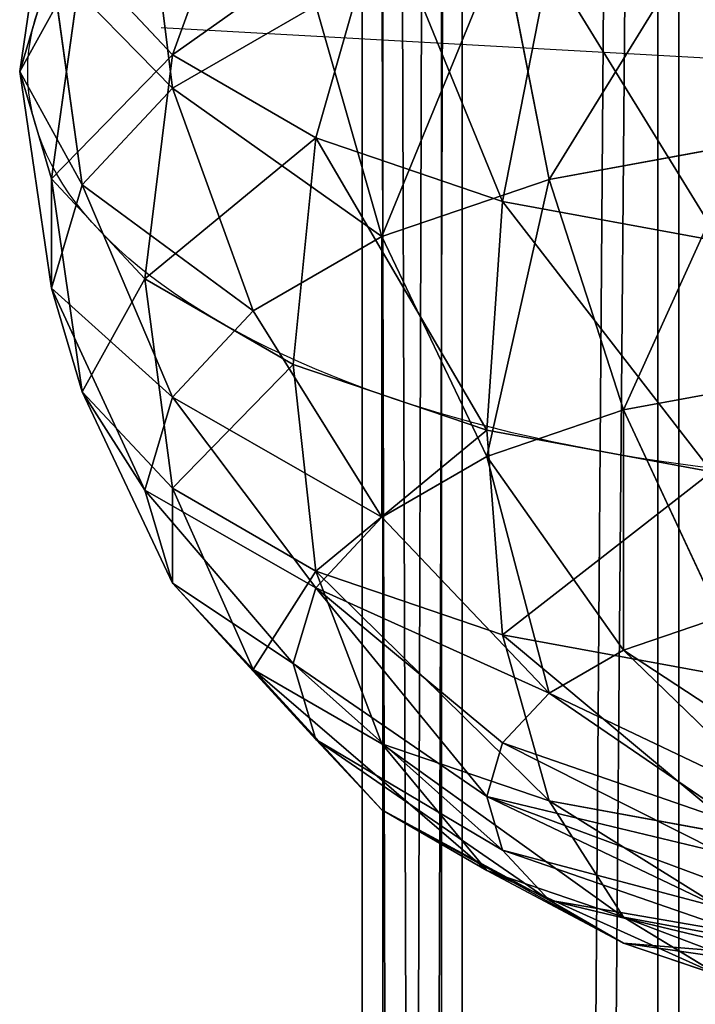
# Model space of a CAD drawing. Units: millimetres. Extents: x -940 to 3142, y -5031 to 4771.
# Drawn here: x 740 to 783, y -3682 to -3618 of the extents above; entities that cross this region are included whole.
import ezdxf

# ---------------------------------------------------------------- set-up
doc = ezdxf.new("R2010")
doc.units = ezdxf.units.MM
doc.layers.get('0').update_dxf_attribs({"true_color": 0xff5454})
doc.layers.add('stal', color=7, linetype='Continuous', true_color=0xadadad)

# ---------------------------------------------------------------- blocks, each defined once
blk = doc.blocks.new('Group_49')
at = {"layer": 'stal', "color": 8, "true_color": 0x64777b}
for p, q in [((81.213, 115.856, 55.847), (75, 117.971, 60.12)), ((81.213, 114.197, 73.994), (75, 117.971, 60.12)), ((81.213, 115.856, 55.847), (70.981, 116.691, 44.018)), ((81.213, 114.197, 73.994), (70.981, 116.076, 77.793)), ((85.981, 113.101, 50.278), (81.213, 115.856, 55.847)), ((90, 111.207, 67.951), (81.213, 115.856, 55.847)), ((85.981, 113.101, 50.278), (73.449, 115.265, 41.135)), ((90, 111.207, 67.951), (81.213, 114.197, 73.994)), ((85.981, 106.721, 86.906), (81.213, 114.197, 73.994)), ((88.978, 109.893, 43.793), (75, 113.604, 37.778)), ((88.978, 109.893, 43.793), (85.981, 113.101, 50.278)), ((96.742, 107.31, 60.076), (85.981, 113.101, 50.278)), ((90, 106.449, 36.834), (75.529, 111.822, 34.176)), ((96.742, 107.31, 60.076), (90, 111.207, 67.951)), ((96.742, 103.059, 79.505), (90, 111.207, 67.951)), ((88.978, 103.006, 29.875), (75, 110.039, 30.574)), ((90, 106.449, 36.834), (88.978, 109.893, 43.793)), ((100.981, 102.773, 50.904), (88.978, 109.893, 43.793)), ((85.981, 106.721, 86.906), (73.449, 109.023, 91.559)), ((85.981, 99.797, 23.39), (73.449, 108.378, 27.217)), ((81.213, 97.042, 17.821), (70.981, 106.952, 24.334)), ((100.981, 102.773, 50.904), (96.742, 107.31, 60.076)), ((105, 98.287, 69.859), (96.742, 107.31, 60.076)), ((96.742, 103.059, 79.505), (85.981, 106.721, 86.906)), ((88.978, 96.053, 97.976), (85.981, 106.721, 86.906)), ((88.978, 103.006, 29.875), (90, 106.449, 36.834)), ((102.426, 97.903, 41.062), (90, 106.449, 36.834)), ((85.981, 99.797, 23.39), (88.978, 103.006, 29.875)), ((100.981, 93.034, 31.22), (88.978, 103.006, 29.875)), ((105, 98.287, 69.859), (96.742, 103.059, 79.505)), ((100.981, 91.968, 89.721), (96.742, 103.059, 79.505)), ((102.426, 97.903, 41.062), (100.981, 102.773, 50.904)), ((110.191, 92.729, 58.627), (100.981, 102.773, 50.904)), ((81.213, 97.042, 17.821), (85.981, 99.797, 23.39)), ((96.742, 88.496, 22.049), (85.981, 99.797, 23.39)), ((88.978, 96.053, 97.976), (75, 98.62, 103.165)), ((110.191, 92.729, 58.627), (105, 98.287, 69.859)), ((110.191, 86.646, 78.963), (105, 98.287, 69.859)), ((100.981, 93.034, 31.22), (102.426, 97.903, 41.062)), ((111.962, 86.765, 46.573), (102.426, 97.903, 41.062)), ((75, 94.928, 13.548), (81.213, 97.042, 17.821)), ((90, 84.599, 14.174), (81.213, 97.042, 17.821)), ((100.981, 91.968, 89.721), (88.978, 96.053, 97.976)), ((90, 82.919, 106.45), (88.978, 96.053, 97.976)), ((81.213, 81.609, 8.13), (75, 94.928, 13.548)), ((96.742, 88.496, 22.049), (100.981, 93.034, 31.22)), ((110.191, 80.801, 34.519), (100.981, 93.034, 31.22)), ((111.962, 86.765, 46.573), (110.191, 92.729, 58.627)), ((115.981, 80.447, 66.435), (110.191, 92.729, 58.627)), ((110.191, 86.646, 78.963), (100.981, 91.968, 89.721)), ((102.426, 78.691, 97.903), (100.981, 91.968, 89.721)), ((90, 84.599, 14.174), (96.742, 88.496, 22.049)), ((105, 75.244, 23.286), (96.742, 88.496, 22.049)), ((110.191, 80.801, 34.519), (111.962, 86.765, 46.573)), ((117.956, 73.795, 52.99), (111.962, 86.765, 46.573)), ((115.981, 80.447, 66.435), (110.191, 86.646, 78.963)), ((111.962, 73.18, 86.765), (110.191, 86.646, 78.963)), ((90, 82.919, 106.45), (75.529, 85.577, 111.822)), ((81.213, 81.609, 8.13), (90, 84.599, 14.174)), ((96.742, 70.472, 13.641), (90, 84.599, 14.174)), ((88.978, 68.215, 111.749), (90, 82.919, 106.45)), ((102.426, 78.691, 97.903), (90, 82.919, 106.45)), ((70.981, 79.73, 4.331), (81.213, 81.609, 8.13)), ((85.981, 66.81, 6.24), (81.213, 81.609, 8.13)), ((105, 75.244, 23.286), (110.191, 80.801, 34.519)), ((115.981, 67.143, 39.546), (110.191, 80.801, 34.519)), ((117.956, 73.795, 52.99), (115.981, 80.447, 66.435)), ((117.956, 66.763, 73.795), (115.981, 80.447, 66.435)), ((100.981, 64.131, 103.494), (102.426, 78.691, 97.903)), ((111.962, 73.18, 86.765), (102.426, 78.691, 97.903)), ((96.742, 70.472, 13.641), (105, 75.244, 23.286)), ((110.191, 60.945, 27.017), (105, 75.244, 23.286)), ((115.981, 67.143, 39.546), (117.956, 73.795, 52.99)), ((120, 59.876, 59.877), (117.956, 73.795, 52.99)), ((110.191, 58.808, 92.736), (111.962, 73.18, 86.765)), ((117.956, 66.763, 73.795), (111.962, 73.18, 86.765)), ((88.978, 68.215, 111.749), (75, 70.783, 116.938)), ((85.981, 66.81, 6.24), (96.742, 70.472, 13.641)), ((100.981, 55.622, 16.259), (96.742, 70.472, 13.641)), ((85.981, 52.943, 113.514), (88.978, 68.215, 111.749)), ((100.981, 64.131, 103.494), (88.978, 68.215, 111.749)), ((110.191, 60.945, 27.017), (115.981, 67.143, 39.546)), ((117.956, 52.99, 45.958), (115.981, 67.143, 39.546)), ((73.449, 64.508, 1.587), (85.981, 66.81, 6.24)), ((88.978, 51.538, 8.004), (85.981, 66.81, 6.24)), ((115.981, 52.61, 80.207), (117.956, 66.763, 73.795)), ((120, 59.876, 59.877), (117.956, 66.763, 73.795)), ((96.742, 49.281, 106.112), (100.981, 64.131, 103.494)), ((110.191, 58.808, 92.736), (100.981, 64.131, 103.494)), ((100.981, 55.622, 16.259), (110.191, 60.945, 27.017)), ((111.962, 46.573, 32.988), (110.191, 60.945, 27.017)), ((110.921, 57.054, 91.485), (60, 59.876, 59.877)), ((117.956, 52.99, 45.958), (120, 59.876, 59.877)), ((117.956, 45.958, 66.763), (120, 59.876, 59.877)), ((105, 44.509, 96.467), (110.191, 58.808, 92.736)), ((115.981, 52.61, 80.207), (110.191, 58.808, 92.736))]:
    blk.add_line(p, q, dxfattribs=at)
at = {"layer": 'stal', "color": 8, "true_color": 0x64777b, "extrusion": (0, -0.896297, 0.443455)}
blk.add_circle((60, 80.22, -27.115), 59.487, dxfattribs=at)
at = {"layer": 'stal', "color": 8, "true_color": 0x64777b}
mesh = blk.add_polyface(dxfattribs=at)
corners = [(67.765, 119.3, 62.807), (81.213, 114.197, 73.994), (75, 117.971, 60.12), (70.981, 116.076, 77.793)]
mesh.append_faces([[corners[k] for k in face] for face in [(0, 1, 2), (1, 0, 3)]], dxfattribs={"vtx0": -1, "color": 8})
mesh = blk.add_polyface(dxfattribs=at)
corners = [(67.765, 117.786, 46.23), (81.213, 115.856, 55.847), (70.981, 116.691, 44.018), (75, 117.971, 60.12)]
mesh.append_faces([[corners[k] for k in face] for face in [(0, 1, 2), (1, 0, 3)]], dxfattribs={"vtx0": -1, "color": 8})
mesh = blk.add_polyface(dxfattribs=at)
corners = [(75, 117.971, 60.12), (90, 111.207, 67.951), (81.213, 115.856, 55.847), (81.213, 114.197, 73.994)]
mesh.append_faces([[corners[k] for k in face] for face in [(0, 1, 2), (1, 0, 3)]], dxfattribs={"vtx0": -1, "color": 8})
mesh = blk.add_polyface(dxfattribs=at)
corners = [(70.981, 116.691, 44.018), (85.981, 113.101, 50.278), (73.449, 115.265, 41.135), (81.213, 115.856, 55.847)]
mesh.append_faces([[corners[k] for k in face] for face in [(0, 1, 2), (1, 0, 3)]], dxfattribs={"vtx0": -1, "color": 8})
mesh = blk.add_polyface(dxfattribs=at)
corners = [(70.981, 116.076, 77.793), (85.981, 106.721, 86.906), (81.213, 114.197, 73.994), (73.449, 109.023, 91.559)]
mesh.append_faces([[corners[k] for k in face] for face in [(0, 1, 2), (1, 0, 3)]], dxfattribs={"vtx0": -1, "color": 8})
mesh = blk.add_polyface(dxfattribs=at)
corners = [(81.213, 115.856, 55.847), (96.742, 107.31, 60.076), (85.981, 113.101, 50.278), (90, 111.207, 67.951)]
mesh.append_faces([[corners[k] for k in face] for face in [(0, 1, 2), (1, 0, 3)]], dxfattribs={"vtx0": -1, "color": 8})
mesh = blk.add_polyface(dxfattribs=at)
corners = [(73.449, 115.265, 41.135), (88.978, 109.893, 43.793), (75, 113.604, 37.778), (85.981, 113.101, 50.278)]
mesh.append_faces([[corners[k] for k in face] for face in [(0, 1, 2), (1, 0, 3)]], dxfattribs={"vtx0": -1, "color": 8})
mesh = blk.add_polyface(dxfattribs=at)
corners = [(81.213, 114.197, 73.994), (96.742, 103.059, 79.505), (90, 111.207, 67.951), (85.981, 106.721, 86.906)]
mesh.append_faces([[corners[k] for k in face] for face in [(0, 1, 2), (1, 0, 3)]], dxfattribs={"vtx0": -1, "color": 8})
mesh = blk.add_polyface(dxfattribs=at)
corners = [(75, 113.604, 37.778), (90, 106.449, 36.834), (75.529, 111.822, 34.176), (88.978, 109.893, 43.793)]
mesh.append_faces([[corners[k] for k in face] for face in [(0, 1, 2), (1, 0, 3)]], dxfattribs={"vtx0": -1, "color": 8})
mesh = blk.add_polyface(dxfattribs=at)
corners = [(85.981, 113.101, 50.278), (100.981, 102.773, 50.904), (88.978, 109.893, 43.793), (96.742, 107.31, 60.076)]
mesh.append_faces([[corners[k] for k in face] for face in [(0, 1, 2), (1, 0, 3)]], dxfattribs={"vtx0": -1, "color": 8})
mesh = blk.add_polyface(dxfattribs=at)
corners = [(75, 110.039, 30.574), (90, 106.449, 36.834), (88.978, 103.006, 29.875), (75.529, 111.822, 34.176)]
mesh.append_faces([[corners[k] for k in face] for face in [(0, 1, 2), (1, 0, 3)]], dxfattribs={"vtx0": -1, "color": 8})
mesh = blk.add_polyface(dxfattribs=at)
corners = [(90, 111.207, 67.951), (105, 98.287, 69.859), (96.742, 107.31, 60.076), (96.742, 103.059, 79.505)]
mesh.append_faces([[corners[k] for k in face] for face in [(0, 1, 2), (1, 0, 3)]], dxfattribs={"vtx0": -1, "color": 8})
mesh = blk.add_polyface(dxfattribs=at)
corners = [(73.449, 108.378, 27.217), (88.978, 103.006, 29.875), (85.981, 99.797, 23.39), (75, 110.039, 30.574)]
mesh.append_faces([[corners[k] for k in face] for face in [(0, 1, 2), (1, 0, 3)]], dxfattribs={"vtx0": -1, "color": 8})
mesh = blk.add_polyface(dxfattribs=at)
corners = [(88.978, 109.893, 43.793), (102.426, 97.903, 41.062), (90, 106.449, 36.834), (100.981, 102.773, 50.904)]
mesh.append_faces([[corners[k] for k in face] for face in [(0, 1, 2), (1, 0, 3)]], dxfattribs={"vtx0": -1, "color": 8})
mesh = blk.add_polyface(dxfattribs=at)
corners = [(73.449, 109.023, 91.559), (88.978, 96.053, 97.976), (85.981, 106.721, 86.906), (75, 98.62, 103.165)]
mesh.append_faces([[corners[k] for k in face] for face in [(0, 1, 2), (1, 0, 3)]], dxfattribs={"vtx0": -1, "color": 8})
mesh = blk.add_polyface(dxfattribs=at)
corners = [(70.981, 106.952, 24.334), (85.981, 99.797, 23.39), (81.213, 97.042, 17.821), (73.449, 108.378, 27.217)]
mesh.append_faces([[corners[k] for k in face] for face in [(0, 1, 2), (1, 0, 3)]], dxfattribs={"vtx0": -1, "color": 8})
mesh = blk.add_polyface(dxfattribs=at)
corners = [(67.765, 105.858, 22.122), (81.213, 97.042, 17.821), (75, 94.928, 13.548), (70.981, 106.952, 24.334)]
mesh.append_faces([[corners[k] for k in face] for face in [(0, 1, 2), (1, 0, 3)]], dxfattribs={"vtx0": -1, "color": 8})
mesh = blk.add_polyface(dxfattribs=at)
corners = [(100.981, 102.773, 50.904), (105, 98.287, 69.859), (110.191, 92.729, 58.627), (96.742, 107.31, 60.076)]
mesh.append_faces([[corners[k] for k in face] for face in [(0, 1, 2), (1, 0, 3)]], dxfattribs={"vtx0": -1, "color": 8})
mesh = blk.add_polyface(dxfattribs=at)
corners = [(85.981, 106.721, 86.906), (100.981, 91.968, 89.721), (96.742, 103.059, 79.505), (88.978, 96.053, 97.976)]
mesh.append_faces([[corners[k] for k in face] for face in [(0, 1, 2), (1, 0, 3)]], dxfattribs={"vtx0": -1, "color": 8})
mesh = blk.add_polyface(dxfattribs=at)
corners = [(90, 106.449, 36.834), (100.981, 93.034, 31.22), (88.978, 103.006, 29.875), (102.426, 97.903, 41.062)]
mesh.append_faces([[corners[k] for k in face] for face in [(0, 1, 2), (1, 0, 3)]], dxfattribs={"vtx0": -1, "color": 8})
mesh = blk.add_polyface(dxfattribs=at)
corners = [(85.981, 99.797, 23.39), (100.981, 93.034, 31.22), (96.742, 88.496, 22.049), (88.978, 103.006, 29.875)]
mesh.append_faces([[corners[k] for k in face] for face in [(0, 1, 2), (1, 0, 3)]], dxfattribs={"vtx0": -1, "color": 8})
mesh = blk.add_polyface(dxfattribs=at)
corners = [(105, 98.287, 69.859), (100.981, 91.968, 89.721), (110.191, 86.646, 78.963), (96.742, 103.059, 79.505)]
mesh.append_faces([[corners[k] for k in face] for face in [(0, 1, 2), (1, 0, 3)]], dxfattribs={"vtx0": -1, "color": 8})
mesh = blk.add_polyface(dxfattribs=at)
corners = [(102.426, 97.903, 41.062), (110.191, 92.729, 58.627), (111.962, 86.765, 46.573), (100.981, 102.773, 50.904)]
mesh.append_faces([[corners[k] for k in face] for face in [(0, 1, 2), (1, 0, 3)]], dxfattribs={"vtx0": -1, "color": 8})
mesh = blk.add_polyface(dxfattribs=at)
corners = [(85.981, 99.797, 23.39), (90, 84.599, 14.174), (81.213, 97.042, 17.821), (96.742, 88.496, 22.049)]
mesh.append_faces([[corners[k] for k in face] for face in [(0, 1, 2), (1, 0, 3)]], dxfattribs={"vtx0": -1, "color": 8})
mesh = blk.add_polyface(dxfattribs=at)
corners = [(75.529, 85.577, 111.822), (88.978, 96.053, 97.976), (75, 98.62, 103.165), (90, 82.919, 106.45)]
mesh.append_faces([[corners[k] for k in face] for face in [(0, 1, 2), (1, 0, 3)]], dxfattribs={"vtx0": -1, "color": 8})
mesh = blk.add_polyface(dxfattribs=at)
corners = [(110.191, 92.729, 58.627), (110.191, 86.646, 78.963), (115.981, 80.447, 66.435), (105, 98.287, 69.859)]
mesh.append_faces([[corners[k] for k in face] for face in [(0, 1, 2), (1, 0, 3)]], dxfattribs={"vtx0": -1, "color": 8})
mesh = blk.add_polyface(dxfattribs=at)
corners = [(100.981, 93.034, 31.22), (111.962, 86.765, 46.573), (110.191, 80.801, 34.519), (102.426, 97.903, 41.062)]
mesh.append_faces([[corners[k] for k in face] for face in [(0, 1, 2), (1, 0, 3)]], dxfattribs={"vtx0": -1, "color": 8})
mesh = blk.add_polyface(dxfattribs=at)
corners = [(81.213, 97.042, 17.821), (81.213, 81.609, 8.13), (75, 94.928, 13.548), (90, 84.599, 14.174)]
mesh.append_faces([[corners[k] for k in face] for face in [(0, 1, 2), (1, 0, 3)]], dxfattribs={"vtx0": -1, "color": 8})
mesh = blk.add_polyface(dxfattribs=at)
corners = [(90, 82.919, 106.45), (100.981, 91.968, 89.721), (88.978, 96.053, 97.976), (102.426, 78.691, 97.903)]
mesh.append_faces([[corners[k] for k in face] for face in [(0, 1, 2), (1, 0, 3)]], dxfattribs={"vtx0": -1, "color": 8})
mesh = blk.add_polyface(dxfattribs=at)
corners = [(75, 94.928, 13.548), (70.981, 79.73, 4.331), (67.765, 93.599, 10.861), (81.213, 81.609, 8.13)]
mesh.append_faces([[corners[k] for k in face] for face in [(0, 1, 2), (1, 0, 3)]], dxfattribs={"vtx0": -1, "color": 8})
mesh = blk.add_polyface(dxfattribs=at)
corners = [(96.742, 88.496, 22.049), (110.191, 80.801, 34.519), (105, 75.244, 23.286), (100.981, 93.034, 31.22)]
mesh.append_faces([[corners[k] for k in face] for face in [(0, 1, 2), (1, 0, 3)]], dxfattribs={"vtx0": -1, "color": 8})
mesh = blk.add_polyface(dxfattribs=at)
corners = [(111.962, 86.765, 46.573), (115.981, 80.447, 66.435), (117.956, 73.795, 52.99), (110.191, 92.729, 58.627)]
mesh.append_faces([[corners[k] for k in face] for face in [(0, 1, 2), (1, 0, 3)]], dxfattribs={"vtx0": -1, "color": 8})
mesh = blk.add_polyface(dxfattribs=at)
corners = [(110.191, 86.646, 78.963), (102.426, 78.691, 97.903), (111.962, 73.18, 86.765), (100.981, 91.968, 89.721)]
mesh.append_faces([[corners[k] for k in face] for face in [(0, 1, 2), (1, 0, 3)]], dxfattribs={"vtx0": -1, "color": 8})
mesh = blk.add_polyface(dxfattribs=at)
corners = [(96.742, 88.496, 22.049), (96.742, 70.472, 13.641), (90, 84.599, 14.174), (105, 75.244, 23.286)]
mesh.append_faces([[corners[k] for k in face] for face in [(0, 1, 2), (1, 0, 3)]], dxfattribs={"vtx0": -1, "color": 8})
mesh = blk.add_polyface(dxfattribs=at)
corners = [(110.191, 80.801, 34.519), (117.956, 73.795, 52.99), (115.981, 67.143, 39.546), (111.962, 86.765, 46.573)]
mesh.append_faces([[corners[k] for k in face] for face in [(0, 1, 2), (1, 0, 3)]], dxfattribs={"vtx0": -1, "color": 8})
mesh = blk.add_polyface(dxfattribs=at)
corners = [(115.981, 80.447, 66.435), (111.962, 73.18, 86.765), (117.956, 66.763, 73.795), (110.191, 86.646, 78.963)]
mesh.append_faces([[corners[k] for k in face] for face in [(0, 1, 2), (1, 0, 3)]], dxfattribs={"vtx0": -1, "color": 8})
mesh = blk.add_polyface(dxfattribs=at)
corners = [(88.978, 68.215, 111.749), (75.529, 85.577, 111.822), (75, 70.783, 116.938), (90, 82.919, 106.45)]
mesh.append_faces([[corners[k] for k in face] for face in [(0, 1, 2), (1, 0, 3)]], dxfattribs={"vtx0": -1, "color": 8})
mesh = blk.add_polyface(dxfattribs=at)
corners = [(90, 84.599, 14.174), (85.981, 66.81, 6.24), (81.213, 81.609, 8.13), (96.742, 70.472, 13.641)]
mesh.append_faces([[corners[k] for k in face] for face in [(0, 1, 2), (1, 0, 3)]], dxfattribs={"vtx0": -1, "color": 8})
mesh = blk.add_polyface(dxfattribs=at)
corners = [(100.981, 64.131, 103.494), (90, 82.919, 106.45), (88.978, 68.215, 111.749), (102.426, 78.691, 97.903)]
mesh.append_faces([[corners[k] for k in face] for face in [(0, 1, 2), (1, 0, 3)]], dxfattribs={"vtx0": -1, "color": 8})
mesh = blk.add_polyface(dxfattribs=at)
corners = [(81.213, 81.609, 8.13), (73.449, 64.508, 1.587), (70.981, 79.73, 4.331), (85.981, 66.81, 6.24)]
mesh.append_faces([[corners[k] for k in face] for face in [(0, 1, 2), (1, 0, 3)]], dxfattribs={"vtx0": -1, "color": 8})
mesh = blk.add_polyface(dxfattribs=at)
corners = [(105, 75.244, 23.286), (115.981, 67.143, 39.546), (110.191, 60.945, 27.017), (110.191, 80.801, 34.519)]
mesh.append_faces([[corners[k] for k in face] for face in [(0, 1, 2), (1, 0, 3)]], dxfattribs={"vtx0": -1, "color": 8})
mesh = blk.add_polyface(dxfattribs=at)
corners = [(117.956, 73.795, 52.99), (117.956, 66.763, 73.795), (120, 59.876, 59.877), (115.981, 80.447, 66.435)]
mesh.append_faces([[corners[k] for k in face] for face in [(0, 1, 2), (1, 0, 3)]], dxfattribs={"vtx0": -1, "color": 8})
mesh = blk.add_polyface(dxfattribs=at)
corners = [(111.962, 73.18, 86.765), (100.981, 64.131, 103.494), (110.191, 58.808, 92.736), (102.426, 78.691, 97.903)]
mesh.append_faces([[corners[k] for k in face] for face in [(0, 1, 2), (1, 0, 3)]], dxfattribs={"vtx0": -1, "color": 8})
mesh = blk.add_polyface(dxfattribs=at)
corners = [(96.742, 70.472, 13.641), (110.191, 60.945, 27.017), (100.981, 55.622, 16.259), (105, 75.244, 23.286)]
mesh.append_faces([[corners[k] for k in face] for face in [(0, 1, 2), (1, 0, 3)]], dxfattribs={"vtx0": -1, "color": 8})
mesh = blk.add_polyface(dxfattribs=at)
corners = [(115.981, 67.143, 39.546), (120, 59.876, 59.877), (117.956, 52.99, 45.958), (117.956, 73.795, 52.99)]
mesh.append_faces([[corners[k] for k in face] for face in [(0, 1, 2), (1, 0, 3)]], dxfattribs={"vtx0": -1, "color": 8})
mesh = blk.add_polyface(dxfattribs=at)
corners = [(117.956, 66.763, 73.795), (110.191, 58.808, 92.736), (115.981, 52.61, 80.207), (111.962, 73.18, 86.765)]
mesh.append_faces([[corners[k] for k in face] for face in [(0, 1, 2), (1, 0, 3)]], dxfattribs={"vtx0": -1, "color": 8})
mesh = blk.add_polyface(dxfattribs=at)
corners = [(85.981, 52.943, 113.514), (75, 70.783, 116.938), (73.449, 55.245, 118.166), (88.978, 68.215, 111.749)]
mesh.append_faces([[corners[k] for k in face] for face in [(0, 1, 2), (1, 0, 3)]], dxfattribs={"vtx0": -1, "color": 8})
mesh = blk.add_polyface(dxfattribs=at)
corners = [(96.742, 70.472, 13.641), (88.978, 51.538, 8.004), (85.981, 66.81, 6.24), (100.981, 55.622, 16.259)]
mesh.append_faces([[corners[k] for k in face] for face in [(0, 1, 2), (1, 0, 3)]], dxfattribs={"vtx0": -1, "color": 8})
mesh = blk.add_polyface(dxfattribs=at)
corners = [(96.742, 49.281, 106.112), (88.978, 68.215, 111.749), (85.981, 52.943, 113.514), (100.981, 64.131, 103.494)]
mesh.append_faces([[corners[k] for k in face] for face in [(0, 1, 2), (1, 0, 3)]], dxfattribs={"vtx0": -1, "color": 8})
mesh = blk.add_polyface(dxfattribs=at)
corners = [(110.191, 60.945, 27.017), (117.956, 52.99, 45.958), (111.962, 46.573, 32.988), (115.981, 67.143, 39.546)]
mesh.append_faces([[corners[k] for k in face] for face in [(0, 1, 2), (1, 0, 3)]], dxfattribs={"vtx0": -1, "color": 8})
mesh = blk.add_polyface(dxfattribs=at)
corners = [(85.981, 66.81, 6.24), (75, 48.97, 2.815), (73.449, 64.508, 1.587), (88.978, 51.538, 8.004)]
mesh.append_faces([[corners[k] for k in face] for face in [(0, 1, 2), (1, 0, 3)]], dxfattribs={"vtx0": -1, "color": 8})
mesh = blk.add_polyface(dxfattribs=at)
corners = [(120, 59.876, 59.877), (115.981, 52.61, 80.207), (117.956, 45.958, 66.763), (117.956, 66.763, 73.795)]
mesh.append_faces([[corners[k] for k in face] for face in [(0, 1, 2), (1, 0, 3)]], dxfattribs={"vtx0": -1, "color": 8})
mesh = blk.add_polyface(dxfattribs=at)
corners = [(110.191, 58.808, 92.736), (96.742, 49.281, 106.112), (105, 44.509, 96.467), (100.981, 64.131, 103.494)]
mesh.append_faces([[corners[k] for k in face] for face in [(0, 1, 2), (1, 0, 3)]], dxfattribs={"vtx0": -1, "color": 8})
mesh = blk.add_polyface(dxfattribs=at)
corners = [(100.981, 55.622, 16.259), (111.962, 46.573, 32.988), (102.426, 41.062, 21.85), (110.191, 60.945, 27.017)]
mesh.append_faces([[corners[k] for k in face] for face in [(0, 1, 2), (1, 0, 3)]], dxfattribs={"vtx0": -1, "color": 8})
mesh = blk.add_polyface(dxfattribs=at)
corners = [(117.956, 52.99, 45.958), (117.956, 45.958, 66.763), (115.981, 39.306, 53.319), (120, 59.876, 59.877)]
mesh.append_faces([[corners[k] for k in face] for face in [(0, 1, 2), (1, 0, 3)]], dxfattribs={"vtx0": -1, "color": 8})
mesh = blk.add_polyface(dxfattribs=at)
corners = [(115.981, 52.61, 80.207), (105, 44.509, 96.467), (110.191, 38.951, 85.234), (110.191, 58.808, 92.736)]
mesh.append_faces([[corners[k] for k in face] for face in [(0, 1, 2), (1, 0, 3)]], dxfattribs={"vtx0": -1, "color": 8})
blk = doc.blocks.new('Component_16')
at = {"rotation": 180}
blk.add_blockref('Group_49', (120, 119.753, 3316.559), dxfattribs=at)
blk = doc.blocks.new('Group_14')
at = {"color": 8, "true_color": 0x64777b}
for p, q in [((0, 753.747, 38), (0, 2554.519, 38)), ((5.091, 753.747, 57), (5.091, 2554.519, 57)), ((5.091, 753.747, 19), (5.091, 2554.519, 19)), ((19, 753.747, 70.909), (19, 2554.519, 70.909)), ((19, 753.747, 5.091), (19, 2554.519, 5.091))]:
    blk.add_line(p, q, dxfattribs=at)
mesh = blk.add_polyface(dxfattribs=at)
corners = [(5.091, 2554.519, 57), (0, 753.747, 38), (5.091, 753.747, 57), (0, 2554.519, 38)]
mesh.append_faces([[corners[k] for k in face] for face in [(0, 1, 2), (1, 0, 3)]], dxfattribs={"vtx0": -1, "color": 8})
mesh = blk.add_polyface(dxfattribs=at)
corners = [(0, 2554.519, 38), (5.091, 753.747, 19), (0, 753.747, 38), (5.091, 2554.519, 19)]
mesh.append_faces([[corners[k] for k in face] for face in [(0, 1, 2), (1, 0, 3)]], dxfattribs={"vtx0": -1, "color": 8})
mesh = blk.add_polyface(dxfattribs=at)
corners = [(19, 2554.519, 70.909), (5.091, 753.747, 57), (19, 753.747, 70.909), (5.091, 2554.519, 57)]
mesh.append_faces([[corners[k] for k in face] for face in [(0, 1, 2), (1, 0, 3)]], dxfattribs={"vtx0": -1, "color": 8})
mesh = blk.add_polyface(dxfattribs=at)
corners = [(19, 2554.519, 5.091), (5.091, 753.747, 19), (5.091, 2554.519, 19), (19, 753.747, 5.091)]
mesh.append_faces([[corners[k] for k in face] for face in [(0, 1, 2), (1, 0, 3)]], dxfattribs={"vtx0": -1, "color": 8})
mesh = blk.add_polyface(dxfattribs=at)
corners = [(38, 753.747, 76), (19, 2554.519, 70.909), (19, 753.747, 70.909), (38, 2554.519, 76)]
mesh.append_faces([[corners[k] for k in face] for face in [(0, 1, 2), (1, 0, 3)]], dxfattribs={"vtx0": -1, "color": 8})
mesh = blk.add_polyface(dxfattribs=at)
corners = [(38, 2554.519), (19, 753.747, 5.091), (19, 2554.519, 5.091), (38, 753.747)]
mesh.append_faces([[corners[k] for k in face] for face in [(0, 1, 2), (1, 0, 3)]], dxfattribs={"vtx0": -1, "color": 8})
blk = doc.blocks.new('Group_11')
at = {"color": 8, "true_color": 0x64777b}
for p, q in [((0, 881.721, 38), (0, 2554.519, 38)), ((5.091, 881.721, 57), (5.091, 2554.519, 57)), ((5.091, 881.721, 19), (5.091, 2554.519, 19)), ((19, 881.721, 70.909), (19, 2554.519, 70.909)), ((19, 881.721, 5.091), (19, 2554.519, 5.091))]:
    blk.add_line(p, q, dxfattribs=at)
mesh = blk.add_polyface(dxfattribs=at)
corners = [(5.091, 2554.519, 57), (0, 881.721, 38), (5.091, 881.721, 57), (0, 2554.519, 38)]
mesh.append_faces([[corners[k] for k in face] for face in [(0, 1, 2), (1, 0, 3)]], dxfattribs={"vtx0": -1, "color": 8})
mesh = blk.add_polyface(dxfattribs=at)
corners = [(0, 2554.519, 38), (5.091, 881.721, 19), (0, 881.721, 38), (5.091, 2554.519, 19)]
mesh.append_faces([[corners[k] for k in face] for face in [(0, 1, 2), (1, 0, 3)]], dxfattribs={"vtx0": -1, "color": 8})
mesh = blk.add_polyface(dxfattribs=at)
corners = [(19, 2554.519, 70.909), (5.091, 881.721, 57), (19, 881.721, 70.909), (5.091, 2554.519, 57)]
mesh.append_faces([[corners[k] for k in face] for face in [(0, 1, 2), (1, 0, 3)]], dxfattribs={"vtx0": -1, "color": 8})
mesh = blk.add_polyface(dxfattribs=at)
corners = [(19, 2554.519, 5.091), (5.091, 881.721, 19), (5.091, 2554.519, 19), (19, 881.721, 5.091)]
mesh.append_faces([[corners[k] for k in face] for face in [(0, 1, 2), (1, 0, 3)]], dxfattribs={"vtx0": -1, "color": 8})
mesh = blk.add_polyface(dxfattribs=at)
corners = [(38, 881.721, 76), (19, 2554.519, 70.909), (19, 881.721, 70.909), (38, 2554.519, 76)]
mesh.append_faces([[corners[k] for k in face] for face in [(0, 1, 2), (1, 0, 3)]], dxfattribs={"vtx0": -1, "color": 8})
mesh = blk.add_polyface(dxfattribs=at)
corners = [(38, 2554.519), (19, 881.721, 5.091), (19, 2554.519, 5.091), (38, 881.721)]
mesh.append_faces([[corners[k] for k in face] for face in [(0, 1, 2), (1, 0, 3)]], dxfattribs={"vtx0": -1, "color": 8})
blk = doc.blocks.new('Group_15')
for name, p in [('Group_14', (22, -688.831, 2652.574)), ('Group_11', (23.333, -723.472, 131))]:
    blk.add_blockref(name, p)

msp = doc.modelspace()

# ---------------------------------------------------------------- block references
for name, p in [('Component_16', (740, -3681.595)), ('Group_15', (740, -5031.047))]:
    msp.add_blockref(name, p)

doc.saveas('drawing.dxf')
